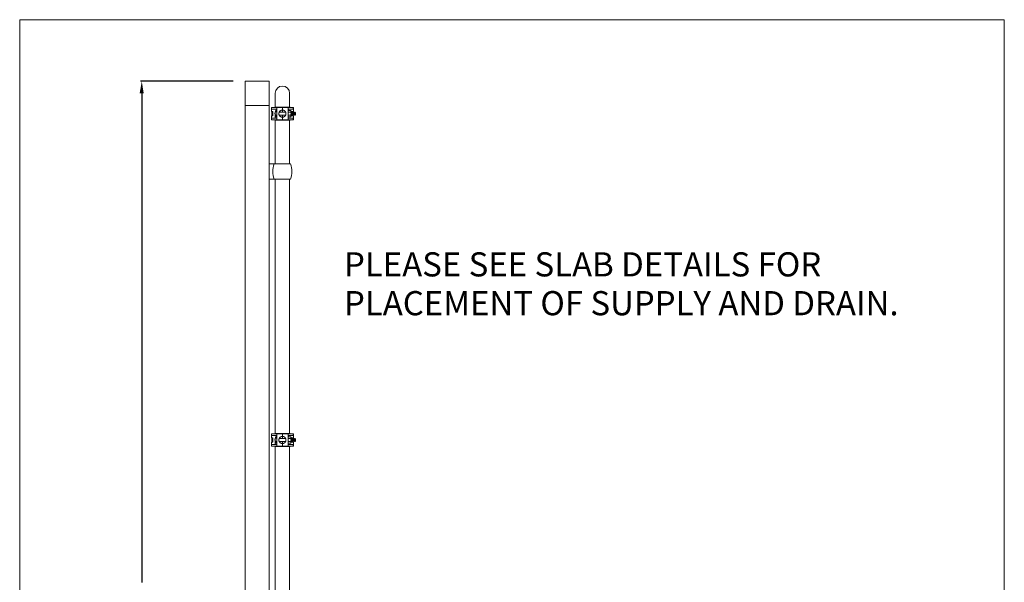
# Model space of a CAD drawing. Units: inches. Extents: x -3911 to 0, y 0 to 2351.
# Drawn here: x -2313 to -2150, y 1554 to 1647 of the extents above; entities that cross this region are included whole.
import ezdxf

# ---------------------------------------------------------------- set-up
doc = ezdxf.new("R2010")
doc.units = ezdxf.units.IN
doc.header["$MEASUREMENT"] = 0
doc.linetypes.add('HIDDEN', pattern=[0.075, 0.05, -0.025])
doc.layers.add("'", color=7, linetype='Continuous', lineweight=18, true_color=0x14c4ff)
doc.layers.add('1', color=7, linetype='Continuous', lineweight=18)
doc.styles.get("Standard").update_dxf_attribs({"font": 'arial.ttf', "height": 4})
doc.dimstyles.get("Standard").update_dxf_attribs({"dimtxt": 4, "dimasz": 2, "dimexe": 0.18, "dimexo": 0.1875, "dimgap": 0.09, "dimtad": 0, "dimtih": 1, "dimtoh": 1, "dimdec": 6, "dimzin": 0, "dimdsep": 46, "dimlunit": 5, "dimtxsty": 'Standard', "dimcen": 0.09, "dimadec": 0, "dimazin": 0, "dimtfac": 1, "dimtdec": 6, "dimtofl": 0, "dimtmove": 0, "dimatfit": 3, "dimfxl": 1, "dimtolj": 1, "dimtzin": 0, "dimarcsym": 0})

# ---------------------------------------------------------------- blocks, each defined once
blk = doc.blocks.new('2clampside')
at = {"layer": '1', "linetype": 'Continuous', "lineweight": 15}
for p, q in [((0.64, 3.63), (0, 3.63)), ((0, 3.63), (0, 3.6)), ((0.15, 3.6), (0, 3.6)), ((0, 3.14), (0, 3.6)), ((0.25, 3.58), (0.25, 3.37)), ((0.25, 3.37), (0.25, 2.74)), ((0.64, 3.63), (0.64, 3.44)), ((1.39, 3.58), (0.64, 3.58)), ((1.29, 3.39), (0.74, 3.39)), ((2.03, 3.63), (1.39, 3.63)), ((1.39, 3.63), (1.39, 3.44)), ((1.78, 3.37), (1.78, 3.58)), ((1.78, 3.37), (1.78, 2.74)), ((1.88, 3.6), (2.03, 3.6)), ((2.03, 3.63), (2.03, 3.6)), ((2.03, 3.14), (2.03, 3.6)), ((0, 3.1), (-0.05, 3.1)), ((-0.05, 1.82), (-0.05, 3.1)), ((-0.05, 1.82), (-0.05, 0.53)), ((0, 1.82), (-0.05, 1.82)), ((0, 3.04), (0, 3.14)), ((0, 2.74), (0, 3.04)), ((0, 2.74), (0, 1.82)), ((0, 2.74), (0.43, 2.74)), ((0, 0.89), (0, 1.82)), ((0, 1.82), (0.43, 1.82)), ((0.43, 2.74), (1.6, 2.74)), ((0.43, 1.82), (0.77, 1.82)), ((0.77, 2.35), (0.77, 1.28)), ((1.26, 1.28), (1.26, 2.35)), ((1.26, 1.82), (1.6, 1.82)), ((1.6, 2.74), (2.03, 2.74)), ((1.6, 1.82), (2.03, 1.82)), ((2.03, 3.14), (2.03, 3.04)), ((2.08, 3.1), (2.03, 3.1)), ((2.03, 2.74), (2.03, 3.04)), ((2.03, 2.74), (2.03, 1.82)), ((2.03, 0.89), (2.03, 1.82)), ((2.03, 1.82), (2.08, 1.82)), ((2.08, 1.82), (2.08, 3.1)), ((2.08, 1.82), (2.08, 0.53)), ((-0.05, 0.53), (0, 0.53)), ((0, 0.89), (0.43, 0.89)), ((0, 0.89), (0, 0.59)), ((0, 0.49), (0, 0.59)), ((0, 0.49), (0, 0.03)), ((0.15, 0.03), (0, 0.03)), ((0, 0), (0, 0.03)), ((0, 0), (0.64, 0)), ((0.25, 0.26), (0.25, 0.89)), ((0.25, 0.05), (0.25, 0.26)), ((0.43, 0.89), (1.6, 0.89)), ((0.51, 0.46), (0.51, 0.89)), ((0.51, 0.46), (0.58, 0.39)), ((0.58, 0.39), (0.64, 0.39)), ((0.64, 0.39), (1.02, 0.39)), ((0.64, 0), (0.64, 0.19)), ((0.64, 0.05), (0.81, 0.05)), ((0.77, 0.24), (0.74, 0.24)), ((0.76, 0.46), (0.76, 0.89)), ((0.77, 0.32), (0.77, 0.31)), ((0.77, 0.25), (0.77, 0.24)), ((0.77, 0.17), (0.77, 0.16)), ((0.77, 0.09), (0.77, 0.08)), ((0.77, 0.02), (0.77, 0.01)), ((0.81, 0.36), (0.81, 0.35)), ((0.81, 0.29), (0.81, 0.28)), ((0.81, 0.21), (0.81, 0.2)), ((0.81, 0.13), (0.81, 0.12)), ((0.81, 0.06), (0.81, 0.05)), ((1.02, 0.39), (1.39, 0.39)), ((1.22, 0.31), (1.22, 0.32)), ((1.22, 0.24), (1.22, 0.25)), ((1.29, 0.24), (1.22, 0.24)), ((1.22, 0.16), (1.22, 0.17)), ((1.22, 0.08), (1.22, 0.09)), ((1.22, 0.01), (1.22, 0.02)), ((1.26, 0.35), (1.26, 0.36)), ((1.26, 0.28), (1.26, 0.29)), ((1.26, 0.2), (1.26, 0.21)), ((1.26, 0.12), (1.26, 0.13)), ((1.26, 0.05), (1.26, 0.06)), ((1.26, 0.05), (1.39, 0.05)), ((1.27, 0.46), (1.27, 0.89)), ((1.39, 0.39), (1.45, 0.39)), ((1.39, 0), (1.39, 0.19)), ((1.39, 0), (2.03, 0)), ((1.45, 0.39), (1.52, 0.46)), ((1.52, 0.46), (1.52, 0.89)), ((1.6, 0.89), (2.03, 0.89)), ((1.78, 0.26), (1.78, 0.89)), ((1.78, 0.26), (1.78, 0.05)), ((1.88, 0.03), (2.03, 0.03)), ((2.03, 0.89), (2.03, 0.59)), ((2.03, 0.59), (2.03, 0.49)), ((2.03, 0.53), (2.08, 0.53)), ((2.03, 0.49), (2.03, 0.03)), ((2.03, 0), (2.03, 0.03)), ((0.77, -0.06), (0.77, -0.07)), ((0.77, -0.14), (0.77, -0.15)), ((0.77, -0.21), (0.77, -0.22)), ((0.78, -0.28), (0.82, -0.32)), ((0.81, -0.02), (0.81, -0.03)), ((0.81, -0.1), (0.81, -0.11)), ((0.81, -0.18), (0.81, -0.18)), ((0.81, -0.25), (0.81, -0.26)), ((0.82, -0.32), (1.21, -0.32)), ((1.19, -0.26), (1.26, -0.26)), ((1.21, -0.32), (1.22, -0.3)), ((1.22, -0.07), (1.22, -0.06)), ((1.22, -0.15), (1.22, -0.14)), ((1.22, -0.22), (1.22, -0.21)), ((1.22, -0.3), (1.22, -0.29)), ((1.22, -0.3), (1.22, -0.3)), ((1.26, -0.03), (1.26, -0.02)), ((1.26, -0.11), (1.26, -0.1)), ((1.26, -0.19), (1.26, -0.18)), ((1.26, -0.26), (1.26, -0.25))]:
    blk.add_line(p, q, dxfattribs=at)
at = {"layer": '1', "linetype": 'HIDDEN', "lineweight": 0}
for p, q in [((0.77, -0.21), (0.77, -0.22)), ((0.77, -0.21), (0.77, -0.22)), ((0.84, -0.21), (0.84, -0.21)), ((1.19, -0.26), (1.19, -0.26)), ((1.26, -0.26), (1.26, -0.25)), ((1.26, -0.26), (1.26, -0.25))]:
    blk.add_line(p, q, dxfattribs=at)
at = {"layer": '1', "linetype": 'Continuous', "lineweight": 0}
for p, q in [((0.77, -0.21), (0.77, -0.21)), ((0.77, -0.21), (0.84, -0.21)), ((0.84, -0.21), (0.84, -0.21))]:
    blk.add_line(p, q, dxfattribs=at)
at = {"layer": '1', "linetype": 'Continuous', "lineweight": 15, "flags": 128}
blk.add_lwpolyline([(1.26, -0.25), (1.26, -0.25), (1.26, -0.25), (1.25, -0.26), (1.22, -0.26), (1.19, -0.26), (1.19, -0.26), (1.19, -0.26)], dxfattribs=at)
at = {"layer": '1', "linetype": 'Continuous', "lineweight": 15}
for start, end in [(90, 164.534), (15.466, 90)]:
    blk.add_arc((1.02, 2.64), 0.375, start, end, dxfattribs=at)
for centre, major_axis, ratio, start_param, end_param in [((1.02, 2.69), (0.617, 0), 0.611286, 0.129129, 3.012463), ((1.02, 0.97), (0.626, 0), 0.602439, 3.351576, 3.772969), ((1.02, 0.97), (0.626, 0), 0.602439, 5.651808, 6.073202)]:
    blk.add_ellipse(centre, major_axis=major_axis, ratio=ratio, start_param=start_param, end_param=end_param, dxfattribs=at)
for points, knots in [([(0.15, 3.6), (0.16, 3.6), (0.16, 3.6), (0.18, 3.6), (0.18, 3.6), (0.19, 3.6), (0.2, 3.6), (0.21, 3.6), (0.22, 3.6), (0.23, 3.59), (0.24, 3.59), (0.24, 3.59), (0.25, 3.59), (0.25, 3.58), (0.25, 3.58), (0.25, 3.58)], [0, 0, 0, 0, 0.125, 0.125, 0.25, 0.25, 0.375, 0.375, 0.5, 0.5, 0.75, 0.75, 0.875, 0.875, 1, 1, 1, 1]), ([(0.74, 3.39), (0.73, 3.39), (0.73, 3.39), (0.71, 3.39), (0.71, 3.39), (0.69, 3.39), (0.69, 3.4), (0.68, 3.4), (0.67, 3.4), (0.66, 3.41), (0.66, 3.41), (0.65, 3.42), (0.65, 3.42), (0.64, 3.42), (0.64, 3.43), (0.64, 3.43), (0.64, 3.44), (0.64, 3.44)], [0, 0, 0, 0, 0.125, 0.125, 0.25, 0.25, 0.375, 0.375, 0.5, 0.5, 0.625, 0.625, 0.75, 0.75, 0.875, 0.875, 1, 1, 1, 1]), ([(1.39, 3.44), (1.39, 3.43), (1.39, 3.43), (1.38, 3.42), (1.37, 3.41), (1.36, 3.4), (1.35, 3.4), (1.34, 3.4), (1.34, 3.39), (1.32, 3.39), (1.32, 3.39), (1.3, 3.39), (1.3, 3.39), (1.29, 3.39)], [0, 0, 0, 0, 0.25, 0.25, 0.5, 0.5, 0.625, 0.625, 0.75, 0.75, 0.875, 0.875, 1, 1, 1, 1]), ([(1.78, 3.58), (1.78, 3.58), (1.78, 3.58), (1.78, 3.59), (1.78, 3.59), (1.79, 3.59), (1.79, 3.59), (1.8, 3.59), (1.8, 3.59), (1.81, 3.6), (1.82, 3.6), (1.83, 3.6), (1.84, 3.6), (1.85, 3.6), (1.87, 3.6), (1.88, 3.6)], [0, 0, 0, 0, 0.125, 0.125, 0.25, 0.25, 0.375, 0.375, 0.5, 0.5, 0.625, 0.625, 0.75, 0.75, 1, 1, 1, 1]), ([(0.43, 1.82), (0.43, 1.83), (0.43, 1.84), (0.43, 1.86), (0.43, 1.87), (0.43, 1.89), (0.43, 1.9), (0.44, 1.92), (0.44, 1.93), (0.45, 1.96), (0.45, 1.97), (0.46, 2.01), (0.47, 2.03), (0.48, 2.06), (0.49, 2.08), (0.51, 2.11), (0.52, 2.12), (0.54, 2.17), (0.57, 2.2), (0.6, 2.23), (0.62, 2.25), (0.65, 2.27), (0.66, 2.28), (0.69, 2.3), (0.71, 2.31), (0.74, 2.33), (0.76, 2.34), (0.81, 2.37), (0.85, 2.38), (0.9, 2.39), (0.91, 2.39), (0.93, 2.4), (0.94, 2.4), (0.97, 2.4), (0.99, 2.4), (1.04, 2.4), (1.06, 2.4), (1.1, 2.4), (1.12, 2.39), (1.16, 2.38), (1.18, 2.38), (1.22, 2.37), (1.24, 2.36), (1.27, 2.34), (1.29, 2.33), (1.32, 2.31), (1.34, 2.3), (1.39, 2.27), (1.41, 2.25), (1.45, 2.21), (1.46, 2.2), (1.48, 2.17), (1.49, 2.15), (1.52, 2.11), (1.54, 2.08), (1.56, 2.03), (1.57, 2.01), (1.58, 1.98), (1.58, 1.96), (1.59, 1.92), (1.6, 1.9), (1.6, 1.87), (1.6, 1.86), (1.6, 1.84), (1.6, 1.83), (1.6, 1.82)], [0, 0, 0, 0, 0.015625, 0.015625, 0.03125, 0.03125, 0.046875, 0.046875, 0.0625, 0.0625, 0.09375, 0.09375, 0.125, 0.125, 0.15625, 0.15625, 0.1875, 0.1875, 0.25, 0.25, 0.28125, 0.28125, 0.3125, 0.3125, 0.34375, 0.34375, 0.375, 0.375, 0.4375, 0.4375, 0.453125, 0.453125, 0.46875, 0.46875, 0.5, 0.5, 0.53125, 0.53125, 0.5625, 0.5625, 0.59375, 0.59375, 0.625, 0.625, 0.65625, 0.65625, 0.6875, 0.6875, 0.75, 0.75, 0.78125, 0.78125, 0.8125, 0.8125, 0.875, 0.875, 0.90625, 0.90625, 0.9375, 0.9375, 0.96875, 0.96875, 0.984375, 0.984375, 1, 1, 1, 1]), ([(0.43, 1.82), (0.43, 1.8), (0.43, 1.79), (0.43, 1.77), (0.43, 1.76), (0.43, 1.74), (0.43, 1.73), (0.44, 1.71), (0.44, 1.7), (0.45, 1.67), (0.45, 1.66), (0.46, 1.62), (0.47, 1.6), (0.48, 1.57), (0.49, 1.55), (0.51, 1.52), (0.52, 1.51), (0.54, 1.46), (0.57, 1.43), (0.6, 1.4), (0.62, 1.38), (0.65, 1.36), (0.66, 1.35), (0.69, 1.33), (0.71, 1.32), (0.74, 1.3), (0.76, 1.29), (0.81, 1.26), (0.85, 1.25), (0.9, 1.24), (0.91, 1.24), (0.93, 1.23), (0.94, 1.23), (0.97, 1.23), (0.99, 1.23), (1.04, 1.23), (1.06, 1.23), (1.1, 1.23), (1.12, 1.24), (1.16, 1.25), (1.18, 1.25), (1.22, 1.26), (1.24, 1.27), (1.27, 1.29), (1.29, 1.3), (1.32, 1.32), (1.34, 1.33), (1.39, 1.36), (1.41, 1.38), (1.45, 1.42), (1.46, 1.43), (1.48, 1.46), (1.49, 1.48), (1.52, 1.52), (1.54, 1.55), (1.56, 1.6), (1.57, 1.62), (1.58, 1.65), (1.58, 1.67), (1.59, 1.71), (1.6, 1.73), (1.6, 1.76), (1.6, 1.77), (1.6, 1.79), (1.6, 1.8), (1.6, 1.82)], [0, 0, 0, 0, 0.015625, 0.015625, 0.03125, 0.03125, 0.046875, 0.046875, 0.0625, 0.0625, 0.09375, 0.09375, 0.125, 0.125, 0.15625, 0.15625, 0.1875, 0.1875, 0.25, 0.25, 0.28125, 0.28125, 0.3125, 0.3125, 0.34375, 0.34375, 0.375, 0.375, 0.4375, 0.4375, 0.453125, 0.453125, 0.46875, 0.46875, 0.5, 0.5, 0.53125, 0.53125, 0.5625, 0.5625, 0.59375, 0.59375, 0.625, 0.625, 0.65625, 0.65625, 0.6875, 0.6875, 0.75, 0.75, 0.78125, 0.78125, 0.8125, 0.8125, 0.875, 0.875, 0.90625, 0.90625, 0.9375, 0.9375, 0.96875, 0.96875, 0.984375, 0.984375, 1, 1, 1, 1]), ([(0.25, 0.05), (0.25, 0.05), (0.25, 0.05), (0.25, 0.04), (0.24, 0.04), (0.24, 0.04), (0.24, 0.04), (0.23, 0.04), (0.23, 0.04), (0.22, 0.03), (0.21, 0.03), (0.2, 0.03), (0.19, 0.03), (0.18, 0.03), (0.16, 0.03), (0.15, 0.03)], [0, 0, 0, 0, 0.125, 0.125, 0.25, 0.25, 0.375, 0.375, 0.5, 0.5, 0.625, 0.625, 0.75, 0.75, 1, 1, 1, 1]), ([(0.51, 0.46), (0.53, 0.44), (0.55, 0.42), (0.58, 0.4), (0.59, 0.4), (0.61, 0.39), (0.63, 0.39), (0.64, 0.39)], [0, 0, 0, 0, 0.5, 0.5, 0.75, 0.75, 1, 1, 1, 1]), ([(0.64, 0.39), (0.66, 0.39), (0.68, 0.39), (0.72, 0.42), (0.74, 0.44), (0.76, 0.46)], [0, 0, 0, 0, 0.5, 0.5, 1, 1, 1, 1]), ([(0.64, 0.19), (0.64, 0.2), (0.64, 0.2), (0.65, 0.21), (0.66, 0.22), (0.67, 0.23), (0.68, 0.23), (0.69, 0.23), (0.69, 0.24), (0.71, 0.24), (0.71, 0.24), (0.73, 0.24), (0.73, 0.24), (0.74, 0.24)], [0, 0, 0, 0, 0.25, 0.25, 0.5, 0.5, 0.625, 0.625, 0.75, 0.75, 0.875, 0.875, 1, 1, 1, 1]), ([(1.02, 0.39), (0.97, 0.39), (0.93, 0.39), (0.86, 0.41), (0.84, 0.42), (0.8, 0.44), (0.78, 0.45), (0.76, 0.46)], [0, 0, 0, 0, 0.5, 0.5, 0.75, 0.75, 1, 1, 1, 1]), ([(0.77, 0.39), (0.78, 0.38), (0.79, 0.38), (0.81, 0.37), (0.81, 0.36)], [0, 0, 0, 0, 0.455055, 1, 1, 1, 1]), ([(1.26, 0.36), (1.26, 0.36), (1.27, 0.36), (1.26, 0.36), (1.25, 0.36), (1.22, 0.36), (1.19, 0.35), (1.15, 0.35), (1.11, 0.35), (1.06, 0.35), (1.02, 0.34), (0.97, 0.34), (0.92, 0.34), (0.88, 0.34), (0.84, 0.33), (0.81, 0.33), (0.78, 0.33), (0.77, 0.33), (0.77, 0.33), (0.77, 0.32)], [0, 0, 0, 0, 0.000308, 0.062329, 0.124803, 0.187765, 0.249997, 0.31223, 0.375192, 0.437666, 0.499687, 0.5626, 0.625268, 0.687182, 0.749997, 0.812812, 0.874727, 0.937395, 1, 1, 1, 1]), ([(0.82, 0.35), (0.81, 0.35), (0.79, 0.34), (0.77, 0.33), (0.77, 0.33)], [0, 0, 0, 0, 0.49984, 1, 1, 1, 1]), ([(0.77, 0.31), (0.77, 0.32), (0.77, 0.32), (0.78, 0.32), (0.81, 0.32), (0.84, 0.32), (0.88, 0.33), (0.92, 0.33), (0.97, 0.33), (1.02, 0.33), (1.06, 0.34), (1.11, 0.34), (1.15, 0.34), (1.19, 0.34), (1.22, 0.35), (1.25, 0.35), (1.26, 0.35), (1.27, 0.35), (1.26, 0.35), (1.26, 0.35)], [0, 0, 0, 0, 0.062605, 0.125273, 0.187188, 0.250003, 0.312818, 0.374732, 0.4374, 0.500313, 0.562334, 0.624808, 0.68777, 0.750003, 0.812235, 0.875197, 0.937671, 0.999692, 1, 1, 1, 1]), ([(0.77, 0.31), (0.77, 0.31), (0.79, 0.3), (0.81, 0.29), (0.81, 0.29)], [0, 0, 0, 0, 0.512013, 1, 1, 1, 1]), ([(1.26, 0.29), (1.26, 0.29), (1.27, 0.29), (1.26, 0.28), (1.25, 0.28), (1.22, 0.28), (1.19, 0.28), (1.15, 0.27), (1.11, 0.27), (1.06, 0.27), (1.02, 0.27), (0.97, 0.26), (0.92, 0.26), (0.88, 0.26), (0.84, 0.26), (0.81, 0.25), (0.78, 0.25), (0.77, 0.25), (0.77, 0.25), (0.77, 0.25)], [0, 0, 0, 0, 0.000308, 0.062329, 0.124803, 0.187765, 0.249997, 0.31223, 0.375192, 0.437666, 0.499687, 0.5626, 0.625268, 0.687182, 0.749997, 0.812812, 0.874727, 0.937395, 1, 1, 1, 1]), ([(0.82, 0.28), (0.81, 0.27), (0.79, 0.26), (0.77, 0.25), (0.77, 0.25)], [0, 0, 0, 0, 0.4998352, 1, 1, 1, 1]), ([(0.77, 0.24), (0.77, 0.24), (0.77, 0.24), (0.78, 0.24), (0.81, 0.25), (0.84, 0.25), (0.88, 0.25), (0.92, 0.25), (0.97, 0.25), (1.02, 0.26), (1.06, 0.26), (1.11, 0.26), (1.15, 0.26), (1.19, 0.27), (1.22, 0.27), (1.25, 0.27), (1.26, 0.27), (1.27, 0.28), (1.26, 0.28), (1.26, 0.28)], [0, 0, 0, 0, 0.062605, 0.125273, 0.187188, 0.250003, 0.312818, 0.374732, 0.4374, 0.500313, 0.562334, 0.624808, 0.68777, 0.750003, 0.812235, 0.875197, 0.937671, 0.999692, 1, 1, 1, 1]), ([(0.77, 0.24), (0.77, 0.23), (0.79, 0.22), (0.81, 0.21), (0.81, 0.21)], [0, 0, 0, 0, 0.512684, 1, 1, 1, 1]), ([(1.26, 0.21), (1.26, 0.21), (1.27, 0.21), (1.26, 0.21), (1.25, 0.2), (1.22, 0.2), (1.19, 0.2), (1.15, 0.2), (1.11, 0.19), (1.06, 0.19), (1.02, 0.19), (0.97, 0.19), (0.92, 0.19), (0.88, 0.18), (0.84, 0.18), (0.81, 0.18), (0.78, 0.18), (0.77, 0.17), (0.77, 0.17), (0.77, 0.17)], [0, 0, 0, 0, 0.000308, 0.062329, 0.124803, 0.187765, 0.249997, 0.31223, 0.375192, 0.437666, 0.499687, 0.5626, 0.625268, 0.687182, 0.749997, 0.812812, 0.874727, 0.937395, 1, 1, 1, 1]), ([(0.82, 0.2), (0.81, 0.2), (0.79, 0.19), (0.77, 0.18), (0.77, 0.17)], [0, 0, 0, 0, 0.499832, 1, 1, 1, 1]), ([(0.77, 0.16), (0.77, 0.16), (0.77, 0.16), (0.78, 0.17), (0.81, 0.17), (0.84, 0.17), (0.88, 0.17), (0.92, 0.18), (0.97, 0.18), (1.02, 0.18), (1.06, 0.18), (1.11, 0.19), (1.15, 0.19), (1.19, 0.19), (1.22, 0.19), (1.25, 0.19), (1.26, 0.2), (1.27, 0.2), (1.26, 0.2), (1.26, 0.2)], [0, 0, 0, 0, 0.062605, 0.125273, 0.187188, 0.250003, 0.312818, 0.374732, 0.4374, 0.500313, 0.562334, 0.624808, 0.68777, 0.750003, 0.812235, 0.875197, 0.937671, 0.999692, 1, 1, 1, 1]), ([(0.77, 0.16), (0.77, 0.16), (0.79, 0.15), (0.81, 0.14), (0.81, 0.13)], [0, 0, 0, 0, 0.512988, 1, 1, 1, 1]), ([(1.26, 0.13), (1.26, 0.13), (1.27, 0.13), (1.26, 0.13), (1.25, 0.13), (1.22, 0.13), (1.19, 0.12), (1.15, 0.12), (1.11, 0.12), (1.06, 0.12), (1.02, 0.11), (0.97, 0.11), (0.92, 0.11), (0.88, 0.11), (0.84, 0.1), (0.81, 0.1), (0.78, 0.1), (0.77, 0.1), (0.77, 0.09), (0.77, 0.09)], [0, 0, 0, 0, 0.000308, 0.062329, 0.124803, 0.187765, 0.249997, 0.31223, 0.375192, 0.437666, 0.499687, 0.5626, 0.625268, 0.687182, 0.749997, 0.812812, 0.874727, 0.937395, 1, 1, 1, 1]), ([(0.82, 0.12), (0.81, 0.12), (0.79, 0.11), (0.77, 0.1), (0.77, 0.09)], [0, 0, 0, 0, 0.499824, 1, 1, 1, 1]), ([(0.77, 0.08), (0.77, 0.09), (0.77, 0.09), (0.78, 0.09), (0.81, 0.09), (0.84, 0.09), (0.88, 0.1), (0.92, 0.1), (0.97, 0.1), (1.02, 0.1), (1.06, 0.11), (1.11, 0.11), (1.15, 0.11), (1.19, 0.11), (1.22, 0.12), (1.25, 0.12), (1.26, 0.12), (1.27, 0.12), (1.26, 0.12), (1.26, 0.12)], [0, 0, 0, 0, 0.062605, 0.125273, 0.187188, 0.250003, 0.312818, 0.374732, 0.4374, 0.500313, 0.562334, 0.624808, 0.68777, 0.750003, 0.812235, 0.875197, 0.937671, 0.999692, 1, 1, 1, 1]), ([(0.77, 0.08), (0.77, 0.08), (0.79, 0.07), (0.81, 0.06), (0.81, 0.05)], [0, 0, 0, 0, 0.5130111, 1, 1, 1, 1]), ([(1.26, 0.06), (1.26, 0.06), (1.27, 0.05), (1.26, 0.05), (1.25, 0.05), (1.22, 0.05), (1.19, 0.05), (1.15, 0.04), (1.11, 0.04), (1.06, 0.04), (1.02, 0.04), (0.97, 0.03), (0.92, 0.03), (0.88, 0.03), (0.84, 0.03), (0.81, 0.02), (0.78, 0.02), (0.77, 0.02), (0.77, 0.02), (0.77, 0.02)], [0, 0, 0, 0, 0.0003082, 0.0623287, 0.1248026, 0.187765, 0.2499973, 0.3122299, 0.3751922, 0.4376661, 0.4996865, 0.5625997, 0.6252681, 0.6871824, 0.7499973, 0.8128124, 0.8747267, 0.937395, 1, 1, 1, 1]), ([(0.82, 0.05), (0.81, 0.04), (0.79, 0.03), (0.77, 0.02), (0.77, 0.02)], [0, 0, 0, 0, 0.499817, 1, 1, 1, 1]), ([(0.77, 0.01), (0.77, 0.01), (0.77, 0.01), (0.78, 0.01), (0.81, 0.01), (0.84, 0.02), (0.88, 0.02), (0.92, 0.02), (0.97, 0.02), (1.02, 0.03), (1.06, 0.03), (1.11, 0.03), (1.15, 0.03), (1.19, 0.04), (1.22, 0.04), (1.25, 0.04), (1.26, 0.04), (1.27, 0.04), (1.26, 0.05), (1.26, 0.05)], [0, 0, 0, 0, 0.062605, 0.125273, 0.187188, 0.250003, 0.312818, 0.374732, 0.4374, 0.500313, 0.562334, 0.624808, 0.68777, 0.750003, 0.812235, 0.875197, 0.937671, 0.999692, 1, 1, 1, 1]), ([(0.77, 0.01), (0.77, 0), (0.79, -0.01), (0.81, -0.02), (0.81, -0.02)], [0, 0, 0, 0, 0.511863, 1, 1, 1, 1]), ([(0.81, 0.36), (0.82, 0.36), (0.82, 0.37), (0.83, 0.37), (0.85, 0.37), (0.87, 0.37), (0.9, 0.38), (0.94, 0.38), (0.98, 0.38), (1.02, 0.38), (1.05, 0.38), (1.08, 0.39), (1.1, 0.39), (1.1, 0.39)], [0, 0, 0, 0, 0.096979, 0.193969, 0.289789, 0.387007, 0.484225, 0.580045, 0.677035, 0.774405, 0.87039, 0.967078, 1, 1, 1, 1]), ([(0.81, 0.29), (0.82, 0.29), (0.82, 0.29), (0.83, 0.29), (0.85, 0.29), (0.87, 0.3), (0.9, 0.3), (0.94, 0.3), (0.98, 0.3), (1.02, 0.31), (1.05, 0.31), (1.09, 0.31), (1.13, 0.31), (1.16, 0.31), (1.18, 0.32), (1.2, 0.32), (1.21, 0.32), (1.21, 0.32), (1.21, 0.32)], [0, 0, 0, 0, 0.0649321, 0.1297519, 0.1937895, 0.2587613, 0.3237332, 0.3877709, 0.4525907, 0.5176644, 0.5818122, 0.6464302, 0.711555, 0.7759225, 0.8402903, 0.905415, 0.970033, 1, 1, 1, 1]), ([(0.81, 0.21), (0.82, 0.21), (0.82, 0.21), (0.83, 0.21), (0.85, 0.22), (0.87, 0.22), (0.9, 0.22), (0.94, 0.22), (0.98, 0.23), (1.02, 0.23), (1.05, 0.23), (1.09, 0.23), (1.13, 0.24), (1.16, 0.24), (1.18, 0.24), (1.2, 0.24), (1.21, 0.24), (1.21, 0.25), (1.21, 0.25)], [0, 0, 0, 0, 0.06499, 0.129747, 0.193723, 0.258632, 0.323541, 0.387517, 0.452274, 0.517285, 0.581371, 0.645926, 0.710988, 0.775294, 0.839599, 0.904661, 0.969217, 1, 1, 1, 1]), ([(0.81, 0.13), (0.82, 0.13), (0.82, 0.13), (0.83, 0.14), (0.85, 0.14), (0.87, 0.14), (0.9, 0.14), (0.94, 0.15), (0.98, 0.15), (1.02, 0.15), (1.05, 0.15), (1.09, 0.16), (1.13, 0.16), (1.16, 0.16), (1.18, 0.16), (1.2, 0.17), (1.21, 0.17), (1.21, 0.17), (1.21, 0.17)], [0, 0, 0, 0, 0.064956, 0.129676, 0.193616, 0.258488, 0.32336, 0.387299, 0.452019, 0.516993, 0.581042, 0.645561, 0.710586, 0.774855, 0.839124, 0.904148, 0.968667, 1, 1, 1, 1]), ([(0.81, 0.06), (0.82, 0.06), (0.82, 0.06), (0.83, 0.06), (0.85, 0.06), (0.87, 0.07), (0.9, 0.07), (0.94, 0.07), (0.98, 0.07), (1.02, 0.07), (1.05, 0.08), (1.09, 0.08), (1.13, 0.08), (1.16, 0.08), (1.18, 0.09), (1.2, 0.09), (1.21, 0.09), (1.21, 0.09), (1.21, 0.09)], [0, 0, 0, 0, 0.064887, 0.1296258, 0.1935836, 0.2584742, 0.3233651, 0.3873229, 0.4520617, 0.5170542, 0.5811219, 0.6456593, 0.7107027, 0.77499, 0.8392774, 0.9043208, 0.9688582, 1, 1, 1, 1]), ([(0.81, -0.02), (0.82, -0.02), (0.82, -0.02), (0.83, -0.02), (0.85, -0.01), (0.87, -0.01), (0.9, -0.01), (0.94, -0.01), (0.98, 0), (1.02, 0), (1.05, 0), (1.09, 0), (1.13, 0), (1.16, 0.01), (1.18, 0.01), (1.2, 0.01), (1.21, 0.01), (1.21, 0.02), (1.21, 0.02)], [0, 0, 0, 0, 0.064776, 0.129539, 0.19352, 0.258434, 0.323348, 0.387329, 0.452092, 0.517108, 0.581199, 0.64576, 0.710827, 0.775137, 0.839448, 0.904515, 0.969076, 1, 1, 1, 1]), ([(0.82, 0.35), (0.82, 0.36), (0.82, 0.36), (0.83, 0.36), (0.85, 0.36), (0.87, 0.36), (0.9, 0.37), (0.94, 0.37), (0.98, 0.37), (1.02, 0.37), (1.05, 0.38), (1.09, 0.38), (1.13, 0.38), (1.16, 0.38), (1.18, 0.38), (1.2, 0.39), (1.2, 0.39), (1.2, 0.39)], [0, 0, 0, 0, 0.034026, 0.106697, 0.178491, 0.251332, 0.324173, 0.395967, 0.468638, 0.541594, 0.613511, 0.685956, 0.758968, 0.831132, 0.903296, 0.976309, 1, 1, 1, 1]), ([(0.82, 0.28), (0.82, 0.28), (0.82, 0.28), (0.83, 0.28), (0.85, 0.28), (0.87, 0.29), (0.9, 0.29), (0.94, 0.29), (0.98, 0.29), (1.02, 0.3), (1.05, 0.3), (1.09, 0.3), (1.13, 0.3), (1.16, 0.31), (1.18, 0.31), (1.2, 0.31), (1.21, 0.31), (1.22, 0.31), (1.22, 0.31), (1.22, 0.31)], [0, 0, 0, 0, 0.0298504, 0.0947116, 0.1587902, 0.2238035, 0.288817, 0.3528957, 0.4177569, 0.4828722, 0.5470611, 0.6117204, 0.6768868, 0.7412955, 0.8057044, 0.8708708, 0.9355301, 0.999719, 1, 1, 1, 1]), ([(0.82, 0.2), (0.82, 0.2), (0.82, 0.2), (0.83, 0.2), (0.85, 0.21), (0.87, 0.21), (0.9, 0.21), (0.94, 0.21), (0.98, 0.22), (1.02, 0.22), (1.05, 0.22), (1.09, 0.22), (1.13, 0.23), (1.16, 0.23), (1.18, 0.23), (1.2, 0.23), (1.21, 0.24), (1.22, 0.24), (1.22, 0.24), (1.22, 0.24)], [0, 0, 0, 0, 0.029436, 0.094336, 0.158452, 0.223503, 0.288555, 0.352671, 0.417571, 0.482724, 0.546951, 0.611648, 0.676853, 0.7413, 0.805746, 0.870951, 0.935648, 0.999875, 1, 1, 1, 1]), ([(0.82, 0.12), (0.82, 0.12), (0.82, 0.13), (0.83, 0.13), (0.85, 0.13), (0.87, 0.13), (0.9, 0.13), (0.94, 0.14), (0.98, 0.14), (1.02, 0.14), (1.05, 0.14), (1.09, 0.15), (1.13, 0.15), (1.16, 0.15), (1.18, 0.15), (1.2, 0.16), (1.21, 0.16), (1.22, 0.16), (1.22, 0.16), (1.22, 0.16)], [0, 0, 0, 0, 0.029016, 0.093951, 0.158103, 0.22319, 0.288278, 0.35243, 0.417365, 0.482554, 0.546816, 0.611549, 0.67679, 0.741272, 0.805754, 0.870995, 0.935728, 0.99999, 1, 1, 1, 1]), ([(0.82, 0.05), (0.82, 0.05), (0.82, 0.05), (0.83, 0.05), (0.85, 0.05), (0.87, 0.06), (0.9, 0.06), (0.94, 0.06), (0.98, 0.06), (1.02, 0.07), (1.05, 0.07), (1.09, 0.07), (1.13, 0.07), (1.16, 0.07), (1.18, 0.08), (1.2, 0.08), (1.21, 0.08), (1.22, 0.08), (1.22, 0.08), (1.22, 0.08)], [0, 0, 0, 0, 0.028701, 0.093651, 0.157818, 0.22292, 0.288023, 0.35219, 0.41714, 0.482345, 0.546622, 0.611371, 0.676627, 0.741124, 0.805622, 0.870878, 0.935626, 0.999903, 1, 1, 1, 1]), ([(0.82, 0.05), (0.82, 0.05), (0.82, 0.05), (0.82, 0.05), (0.83, 0.05)], [0, 0, 0, 0, 0.371051, 1, 1, 1, 1]), ([(0.82, -0.03), (0.82, -0.03), (0.82, -0.03), (0.83, -0.03), (0.85, -0.02), (0.87, -0.02), (0.9, -0.02), (0.94, -0.02), (0.98, -0.01), (1.02, -0.01), (1.05, -0.01), (1.09, -0.01), (1.13, 0), (1.16, 0), (1.18, 0), (1.2, 0), (1.21, 0), (1.22, 0.01), (1.22, 0.01), (1.22, 0.01)], [0, 0, 0, 0, 0.028521, 0.093473, 0.157642, 0.222746, 0.287851, 0.352019, 0.416972, 0.482179, 0.546457, 0.611208, 0.676465, 0.740965, 0.805464, 0.870722, 0.935472, 0.999751, 1, 1, 1, 1]), ([(0.82, -0.03), (0.82, -0.03), (0.82, -0.03), (0.83, -0.03), (0.85, -0.02), (0.87, -0.02), (0.9, -0.02), (0.94, -0.02), (0.98, -0.01), (1.02, -0.01), (1.05, -0.01), (1.09, -0.01), (1.13, 0), (1.16, 0), (1.18, 0), (1.2, 0), (1.21, 0), (1.22, 0.01), (1.22, 0.01), (1.22, 0.01)], [0, 0, 0, 0, 0.0285207, 0.093473, 0.1576416, 0.2227461, 0.2878509, 0.3520196, 0.4169718, 0.4821785, 0.5464575, 0.6112077, 0.6764655, 0.7409647, 0.805464, 0.8707219, 0.935472, 0.9997509, 1, 1, 1, 1]), ([(1.27, 0.46), (1.25, 0.45), (1.23, 0.44), (1.19, 0.42), (1.17, 0.41), (1.12, 0.4), (1.1, 0.4), (1.07, 0.39), (1.06, 0.39), (1.04, 0.39), (1.03, 0.39), (1.02, 0.39)], [0, 0, 0, 0, 0.25, 0.25, 0.5, 0.5, 0.75, 0.75, 0.875, 0.875, 1, 1, 1, 1]), ([(1.21, 0.32), (1.22, 0.33), (1.24, 0.34), (1.26, 0.35), (1.26, 0.35)], [0, 0, 0, 0, 0.499807, 1, 1, 1, 1]), ([(1.21, 0.25), (1.22, 0.25), (1.24, 0.26), (1.26, 0.27), (1.26, 0.28)], [0, 0, 0, 0, 0.499806, 1, 1, 1, 1]), ([(1.21, 0.17), (1.22, 0.17), (1.24, 0.18), (1.26, 0.19), (1.26, 0.2)], [0, 0, 0, 0, 0.499813, 1, 1, 1, 1]), ([(1.21, 0.09), (1.22, 0.1), (1.24, 0.11), (1.26, 0.12), (1.26, 0.12)], [0, 0, 0, 0, 0.499813, 1, 1, 1, 1]), ([(1.21, 0.02), (1.22, 0.02), (1.24, 0.03), (1.26, 0.04), (1.26, 0.04)], [0, 0, 0, 0, 0.499817, 1, 1, 1, 1]), ([(1.26, 0.36), (1.26, 0.37), (1.24, 0.38), (1.23, 0.38), (1.22, 0.39)], [0, 0, 0, 0, 0.611216, 1, 1, 1, 1]), ([(1.26, 0.29), (1.26, 0.29), (1.24, 0.3), (1.22, 0.31), (1.22, 0.32)], [0, 0, 0, 0, 0.5114656, 1, 1, 1, 1]), ([(1.26, 0.21), (1.26, 0.22), (1.24, 0.22), (1.22, 0.23), (1.22, 0.24)], [0, 0, 0, 0, 0.511211, 1, 1, 1, 1]), ([(1.26, 0.13), (1.26, 0.14), (1.24, 0.15), (1.22, 0.16), (1.22, 0.16)], [0, 0, 0, 0, 0.510971, 1, 1, 1, 1]), ([(1.26, 0.06), (1.26, 0.06), (1.24, 0.07), (1.22, 0.08), (1.22, 0.08)], [0, 0, 0, 0, 0.510758, 1, 1, 1, 1]), ([(1.26, -0.02), (1.26, -0.02), (1.24, -0.01), (1.22, 0), (1.22, 0.01)], [0, 0, 0, 0, 0.510581, 1, 1, 1, 1]), ([(1.27, 0.46), (1.29, 0.44), (1.31, 0.42), (1.34, 0.4), (1.35, 0.4), (1.37, 0.39), (1.38, 0.39), (1.39, 0.39)], [0, 0, 0, 0, 0.5, 0.5, 0.75, 0.75, 1, 1, 1, 1]), ([(1.29, 0.24), (1.3, 0.24), (1.3, 0.24), (1.32, 0.24), (1.32, 0.24), (1.34, 0.24), (1.34, 0.23), (1.35, 0.23), (1.36, 0.23), (1.37, 0.22), (1.37, 0.22), (1.38, 0.21), (1.38, 0.21), (1.39, 0.21), (1.39, 0.2), (1.39, 0.2), (1.39, 0.19), (1.39, 0.19)], [0, 0, 0, 0, 0.125, 0.125, 0.25, 0.25, 0.375, 0.375, 0.5, 0.5, 0.625, 0.625, 0.75, 0.75, 0.875, 0.875, 1, 1, 1, 1]), ([(1.39, 0.39), (1.42, 0.39), (1.44, 0.39), (1.48, 0.42), (1.5, 0.44), (1.52, 0.46)], [0, 0, 0, 0, 0.5, 0.5, 1, 1, 1, 1]), ([(1.88, 0.03), (1.87, 0.03), (1.87, 0.03), (1.85, 0.03), (1.85, 0.03), (1.84, 0.03), (1.83, 0.03), (1.82, 0.03), (1.81, 0.03), (1.8, 0.04), (1.79, 0.04), (1.78, 0.04), (1.78, 0.04), (1.78, 0.05), (1.78, 0.05), (1.78, 0.05)], [0, 0, 0, 0, 0.125, 0.125, 0.25, 0.25, 0.375, 0.375, 0.5, 0.5, 0.75, 0.75, 0.875, 0.875, 1, 1, 1, 1]), ([(1.26, -0.02), (1.26, -0.02), (1.27, -0.02), (1.26, -0.02), (1.25, -0.03), (1.22, -0.03), (1.19, -0.03), (1.15, -0.03), (1.11, -0.04), (1.06, -0.04), (1.02, -0.04), (0.97, -0.04), (0.92, -0.05), (0.88, -0.05), (0.84, -0.05), (0.81, -0.05), (0.78, -0.06), (0.77, -0.06), (0.77, -0.06), (0.77, -0.06)], [0, 0, 0, 0, 0.000308, 0.062329, 0.124803, 0.187765, 0.249997, 0.31223, 0.375192, 0.437666, 0.499687, 0.5626, 0.625268, 0.687182, 0.749997, 0.812812, 0.874727, 0.937395, 1, 1, 1, 1]), ([(0.82, -0.03), (0.81, -0.03), (0.79, -0.04), (0.77, -0.05), (0.77, -0.06)], [0, 0, 0, 0, 0.499739, 1, 1, 1, 1]), ([(0.77, -0.07), (0.77, -0.07), (0.77, -0.07), (0.78, -0.06), (0.81, -0.06), (0.84, -0.06), (0.88, -0.06), (0.92, -0.06), (0.97, -0.05), (1.02, -0.05), (1.06, -0.05), (1.11, -0.05), (1.15, -0.04), (1.19, -0.04), (1.22, -0.04), (1.25, -0.04), (1.26, -0.03), (1.27, -0.03), (1.26, -0.03), (1.26, -0.03)], [0, 0, 0, 0, 0.062605, 0.125273, 0.187188, 0.250003, 0.312818, 0.374732, 0.4374, 0.500313, 0.562334, 0.624808, 0.68777, 0.750003, 0.812235, 0.875197, 0.937671, 0.999692, 1, 1, 1, 1]), ([(0.77, -0.07), (0.77, -0.08), (0.79, -0.09), (0.81, -0.09), (0.81, -0.1)], [0, 0, 0, 0, 0.511749, 1, 1, 1, 1]), ([(1.26, -0.1), (1.26, -0.1), (1.27, -0.1), (1.26, -0.1), (1.25, -0.1), (1.22, -0.11), (1.19, -0.11), (1.15, -0.11), (1.11, -0.11), (1.06, -0.12), (1.02, -0.12), (0.97, -0.12), (0.92, -0.12), (0.88, -0.12), (0.84, -0.13), (0.81, -0.13), (0.78, -0.13), (0.77, -0.13), (0.77, -0.14), (0.77, -0.14)], [0, 0, 0, 0, 0.000308, 0.062329, 0.124803, 0.187765, 0.249997, 0.31223, 0.375192, 0.437666, 0.499687, 0.5626, 0.625268, 0.687182, 0.749997, 0.812812, 0.874727, 0.937395, 1, 1, 1, 1]), ([(0.82, -0.11), (0.81, -0.11), (0.79, -0.12), (0.77, -0.13), (0.77, -0.14)], [0, 0, 0, 0, 0.4998195, 1, 1, 1, 1]), ([(0.77, -0.15), (0.77, -0.15), (0.77, -0.14), (0.78, -0.14), (0.81, -0.14), (0.84, -0.14), (0.88, -0.13), (0.92, -0.13), (0.97, -0.13), (1.02, -0.13), (1.06, -0.12), (1.11, -0.12), (1.15, -0.12), (1.19, -0.12), (1.22, -0.12), (1.25, -0.11), (1.26, -0.11), (1.27, -0.11), (1.26, -0.11), (1.26, -0.11)], [0, 0, 0, 0, 0.062605, 0.1252733, 0.1871876, 0.2500027, 0.3128176, 0.3747319, 0.4374003, 0.5003135, 0.5623339, 0.6248078, 0.6877701, 0.7500027, 0.812235, 0.8751974, 0.9376713, 0.9996918, 1, 1, 1, 1]), ([(0.77, -0.15), (0.77, -0.15), (0.79, -0.16), (0.81, -0.17), (0.81, -0.18)], [0, 0, 0, 0, 0.5113648, 1, 1, 1, 1]), ([(0.82, -0.18), (0.81, -0.19), (0.79, -0.2), (0.77, -0.21), (0.77, -0.21)], [0, 0, 0, 0, 0.499816, 1, 1, 1, 1]), ([(1.26, -0.18), (1.26, -0.18), (1.27, -0.18), (1.26, -0.18), (1.25, -0.18), (1.22, -0.18), (1.19, -0.19), (1.15, -0.19), (1.11, -0.19), (1.06, -0.19), (1.02, -0.19), (0.97, -0.2), (0.92, -0.2), (0.88, -0.2), (0.84, -0.2), (0.81, -0.21), (0.78, -0.21), (0.77, -0.21), (0.77, -0.21), (0.77, -0.21)], [0, 0, 0, 0, 0.000308, 0.062329, 0.124803, 0.187765, 0.249997, 0.31223, 0.375192, 0.437666, 0.499687, 0.5626, 0.625268, 0.687182, 0.749997, 0.812812, 0.874727, 0.937395, 1, 1, 1, 1]), ([(0.77, -0.22), (0.77, -0.22), (0.77, -0.22), (0.78, -0.22), (0.81, -0.22), (0.84, -0.21), (0.88, -0.21), (0.92, -0.21), (0.97, -0.21), (1.02, -0.2), (1.06, -0.2), (1.11, -0.2), (1.15, -0.2), (1.19, -0.19), (1.22, -0.19), (1.25, -0.19), (1.26, -0.19), (1.27, -0.19), (1.26, -0.19), (1.26, -0.19)], [0, 0, 0, 0, 0.062605, 0.125273, 0.187188, 0.250003, 0.312818, 0.374732, 0.4374, 0.500313, 0.562334, 0.624808, 0.68777, 0.750003, 0.812235, 0.875197, 0.937671, 0.999692, 1, 1, 1, 1]), ([(0.77, -0.22), (0.77, -0.23), (0.79, -0.24), (0.81, -0.25), (0.81, -0.25)], [0, 0, 0, 0, 0.510802, 1, 1, 1, 1]), ([(0.82, -0.26), (0.81, -0.27), (0.8, -0.27), (0.79, -0.28), (0.78, -0.28)], [0, 0, 0, 0, 0.784781, 1, 1, 1, 1]), ([(1.19, -0.26), (1.18, -0.26), (1.16, -0.26), (1.12, -0.26), (1.08, -0.27), (1.04, -0.27), (1, -0.27), (0.96, -0.27), (0.92, -0.27), (0.89, -0.27), (0.85, -0.27), (0.83, -0.28), (0.81, -0.28), (0.79, -0.28), (0.78, -0.28), (0.78, -0.28), (0.78, -0.28)], [0, 0, 0, 0, 0.0724947, 0.1470919, 0.2195867, 0.2941863, 0.3664991, 0.4409871, 0.5120553, 0.5851959, 0.6558575, 0.7286323, 0.7982737, 0.8699618, 0.93897, 1, 1, 1, 1]), ([(0.81, -0.1), (0.82, -0.1), (0.82, -0.1), (0.83, -0.09), (0.85, -0.09), (0.87, -0.09), (0.9, -0.09), (0.94, -0.08), (0.98, -0.08), (1.02, -0.08), (1.05, -0.08), (1.09, -0.07), (1.13, -0.07), (1.16, -0.07), (1.18, -0.07), (1.2, -0.06), (1.21, -0.06), (1.21, -0.06), (1.21, -0.06)], [0, 0, 0, 0, 0.064764, 0.129555, 0.193564, 0.258506, 0.323449, 0.387458, 0.452248, 0.517292, 0.581411, 0.646, 0.711096, 0.775434, 0.839773, 0.904868, 0.969457, 1, 1, 1, 1]), ([(0.81, -0.18), (0.82, -0.17), (0.82, -0.17), (0.83, -0.17), (0.85, -0.17), (0.87, -0.17), (0.9, -0.16), (0.94, -0.16), (0.98, -0.16), (1.02, -0.16), (1.05, -0.15), (1.09, -0.15), (1.13, -0.15), (1.16, -0.15), (1.18, -0.14), (1.2, -0.14), (1.21, -0.14), (1.21, -0.14), (1.21, -0.14)], [0, 0, 0, 0, 0.0648795, 0.129707, 0.1937525, 0.2587321, 0.3237119, 0.3877574, 0.4525849, 0.5176665, 0.5818221, 0.646448, 0.7115805, 0.7759559, 0.8403315, 0.905464, 0.9700899, 1, 1, 1, 1]), ([(0.81, -0.25), (0.82, -0.25), (0.82, -0.25), (0.83, -0.25), (0.85, -0.25), (0.87, -0.24), (0.9, -0.24), (0.94, -0.24), (0.98, -0.24), (1.02, -0.23), (1.05, -0.23), (1.09, -0.23), (1.13, -0.23), (1.16, -0.22), (1.18, -0.22), (1.2, -0.22), (1.21, -0.22), (1.21, -0.22), (1.21, -0.22)], [0, 0, 0, 0, 0.065081, 0.129963, 0.194061, 0.259095, 0.324129, 0.388228, 0.453109, 0.518245, 0.582454, 0.647134, 0.71232, 0.776749, 0.841178, 0.906365, 0.971045, 1, 1, 1, 1]), ([(0.82, -0.11), (0.82, -0.11), (0.82, -0.11), (0.83, -0.1), (0.85, -0.1), (0.87, -0.1), (0.9, -0.1), (0.94, -0.09), (0.98, -0.09), (1.02, -0.09), (1.05, -0.09), (1.09, -0.08), (1.13, -0.08), (1.16, -0.08), (1.18, -0.08), (1.2, -0.07), (1.21, -0.07), (1.22, -0.07), (1.22, -0.07), (1.22, -0.07)], [0, 0, 0, 0, 0.029712, 0.094578, 0.158662, 0.22368, 0.288699, 0.352782, 0.417649, 0.482769, 0.546963, 0.611627, 0.676799, 0.741213, 0.805627, 0.870798, 0.935463, 0.999657, 1, 1, 1, 1]), ([(0.82, -0.11), (0.82, -0.11), (0.82, -0.11), (0.83, -0.1), (0.85, -0.1), (0.87, -0.1), (0.9, -0.1), (0.94, -0.09), (0.98, -0.09), (1.02, -0.09), (1.05, -0.09), (1.09, -0.08), (1.13, -0.08), (1.16, -0.08), (1.18, -0.08), (1.2, -0.07), (1.21, -0.07), (1.22, -0.07), (1.22, -0.07), (1.22, -0.07)], [0, 0, 0, 0, 0.0297115, 0.0945778, 0.1586615, 0.22368, 0.2886986, 0.3527823, 0.4176486, 0.4827691, 0.546963, 0.6116275, 0.676799, 0.7412128, 0.8056268, 0.8707983, 0.9354628, 0.9996567, 1, 1, 1, 1]), ([(0.82, -0.18), (0.82, -0.18), (0.82, -0.18), (0.83, -0.18), (0.85, -0.18), (0.87, -0.18), (0.9, -0.17), (0.94, -0.17), (0.98, -0.17), (1.02, -0.17), (1.05, -0.16), (1.09, -0.16), (1.13, -0.16), (1.16, -0.16), (1.18, -0.15), (1.2, -0.15), (1.21, -0.15), (1.22, -0.15), (1.22, -0.15), (1.22, -0.15)], [0, 0, 0, 0, 0.029549, 0.094428, 0.158523, 0.223554, 0.288585, 0.352681, 0.417559, 0.482692, 0.546898, 0.611574, 0.676758, 0.741184, 0.80561, 0.870794, 0.935471, 0.999677, 1, 1, 1, 1]), ([(0.82, -0.18), (0.82, -0.18), (0.82, -0.18), (0.83, -0.18), (0.85, -0.18), (0.87, -0.18), (0.9, -0.17), (0.94, -0.17), (0.98, -0.17), (1.02, -0.17), (1.05, -0.16), (1.09, -0.16), (1.13, -0.16), (1.16, -0.16), (1.18, -0.15), (1.2, -0.15), (1.21, -0.15), (1.22, -0.15), (1.22, -0.15), (1.22, -0.15)], [0, 0, 0, 0, 0.029549, 0.094427, 0.158523, 0.223554, 0.288585, 0.35268, 0.417559, 0.482692, 0.546898, 0.611574, 0.676758, 0.741184, 0.80561, 0.870794, 0.935471, 0.999677, 1, 1, 1, 1]), ([(0.82, -0.26), (0.82, -0.26), (0.82, -0.26), (0.83, -0.26), (0.85, -0.25), (0.87, -0.25), (0.9, -0.25), (0.94, -0.25), (0.98, -0.25), (1.02, -0.24), (1.05, -0.24), (1.09, -0.24), (1.13, -0.24), (1.16, -0.23), (1.18, -0.23), (1.2, -0.23), (1.21, -0.23), (1.22, -0.22), (1.22, -0.22), (1.22, -0.22)], [0, 0, 0, 0, 0.02945, 0.094344, 0.158455, 0.2235, 0.288547, 0.352657, 0.417551, 0.482699, 0.54692, 0.611612, 0.676811, 0.741252, 0.805693, 0.870892, 0.935583, 0.999804, 1, 1, 1, 1]), ([(0.82, -0.26), (0.82, -0.26), (0.82, -0.26), (0.83, -0.26), (0.85, -0.25), (0.87, -0.25), (0.9, -0.25), (0.94, -0.25), (0.98, -0.25), (1.02, -0.24), (1.05, -0.24), (1.09, -0.24), (1.13, -0.24), (1.16, -0.23), (1.18, -0.23), (1.2, -0.23), (1.21, -0.23), (1.22, -0.22), (1.22, -0.22), (1.22, -0.22)], [0, 0, 0, 0, 0.0294502, 0.0943438, 0.1584546, 0.2235004, 0.2885465, 0.3526572, 0.4175509, 0.4826988, 0.5469198, 0.6116116, 0.6768106, 0.7412516, 0.8056927, 0.8708917, 0.9355835, 0.9998044, 1, 1, 1, 1]), ([(0.98, -0.31), (1, -0.31), (1.02, -0.31), (1.04, -0.3), (1.05, -0.3), (1.06, -0.3), (1.08, -0.3), (1.1, -0.3), (1.11, -0.29), (1.12, -0.29), (1.14, -0.29), (1.16, -0.29), (1.18, -0.28), (1.18, -0.28), (1.2, -0.28), (1.21, -0.28), (1.22, -0.28), (1.23, -0.28), (1.23, -0.27), (1.24, -0.27), (1.25, -0.27), (1.26, -0.27), (1.26, -0.26), (1.26, -0.26)], [0, 0, 0, 0, 0.125, 0.125, 0.1875, 0.1875, 0.25, 0.3125, 0.3125, 0.375, 0.375, 0.5, 0.5, 0.5625, 0.5625, 0.625, 0.6875, 0.6875, 0.75, 0.75, 0.875, 0.875, 1, 1, 1, 1]), ([(0.98, -0.31), (0.99, -0.31), (1.02, -0.31), (1.05, -0.31), (1.09, -0.31), (1.13, -0.3), (1.16, -0.3), (1.18, -0.3), (1.2, -0.3), (1.21, -0.29), (1.21, -0.29), (1.21, -0.29)], [0, 0, 0, 0, 0.096134, 0.216832, 0.338415, 0.460952, 0.582063, 0.703175, 0.825712, 0.947294, 1, 1, 1, 1]), ([(1.13, -0.31), (1.12, -0.31), (1.11, -0.31), (1.09, -0.31), (1.07, -0.31), (1.06, -0.31), (1.05, -0.31), (1.04, -0.31), (1.03, -0.31), (1.01, -0.31), (1, -0.31), (0.98, -0.31)], [0, 0, 0, 0, 0.25, 0.25, 0.5, 0.5, 0.625, 0.625, 0.75, 0.75, 1, 1, 1, 1]), ([(1.22, -0.3), (1.22, -0.3), (1.22, -0.31), (1.21, -0.31), (1.2, -0.31), (1.18, -0.31), (1.16, -0.31), (1.14, -0.31), (1.13, -0.31)], [0, 0, 0, 0, 0.1331, 0.319135, 0.498174, 0.682562, 0.839467, 1, 1, 1, 1]), ([(1.13, -0.31), (1.14, -0.31), (1.16, -0.31), (1.18, -0.31), (1.2, -0.31), (1.21, -0.3), (1.22, -0.3), (1.22, -0.3), (1.22, -0.3)], [0, 0, 0, 0, 0.165962, 0.37381, 0.584103, 0.792759, 0.999896, 1, 1, 1, 1]), ([(1.21, -0.06), (1.22, -0.06), (1.24, -0.05), (1.26, -0.04), (1.26, -0.03)], [0, 0, 0, 0, 0.499823, 1, 1, 1, 1]), ([(1.21, -0.14), (1.22, -0.13), (1.24, -0.12), (1.26, -0.11), (1.26, -0.11)], [0, 0, 0, 0, 0.499831, 1, 1, 1, 1]), ([(1.21, -0.22), (1.22, -0.21), (1.24, -0.2), (1.26, -0.19), (1.26, -0.19)], [0, 0, 0, 0, 0.499837, 1, 1, 1, 1]), ([(1.21, -0.29), (1.22, -0.29), (1.24, -0.28), (1.25, -0.27), (1.26, -0.26)], [0, 0, 0, 0, 0.530683, 1, 1, 1, 1]), ([(1.26, -0.1), (1.26, -0.09), (1.24, -0.08), (1.22, -0.07), (1.22, -0.07)], [0, 0, 0, 0, 0.510448, 1, 1, 1, 1]), ([(1.26, -0.17), (1.26, -0.17), (1.24, -0.16), (1.22, -0.15), (1.22, -0.15)], [0, 0, 0, 0, 0.510369, 1, 1, 1, 1]), ([(1.26, -0.25), (1.26, -0.25), (1.24, -0.24), (1.22, -0.23), (1.22, -0.22)], [0, 0, 0, 0, 0.510351, 1, 1, 1, 1])]:
    blk.add_open_spline(points, degree=3, knots=knots, dxfattribs=at)
blk = doc.blocks.new('*D103')
at = {"layer": "'", "color": 0, "lineweight": -2, "transparency": 16777216}
for p, q in [((-2277.45, 1636.96), (-2292.74, 1636.96)), ((-2292.56, 1634.96), (-2292.56, 1553.97)), ((-2292.56, 1464.96), (-2292.56, 1545.96)), ((-2287.45, 1462.96), (-2292.74, 1462.96))]:
    blk.add_line(p, q, dxfattribs=at)
at = {"layer": "'", "color": 0, "transparency": 16777216}
for points in [[(-2292.9, 1634.96), (-2292.23, 1634.96), (-2292.56, 1636.96)], [(-2292.9, 1464.96), (-2292.23, 1464.96), (-2292.56, 1462.96)]]:
    blk.add_solid(points, dxfattribs=at)
at = {"layer": "'", "color": 0, "transparency": 16777216, "insert": (-2292.56, 1549.96), "char_height": 4, "attachment_point": 5}
blk.add_mtext('\\A1;174"', dxfattribs=at)

msp = doc.modelspace()

# ---------------------------------------------------------------- linework, layer by layer
at = {"layer": '1'}
for p, q in [((-2312.764372, 1432.1431907), (-2312.764372, 1647.1431907)), ((-2149.764372, 1647.1431907), (-2312.764372, 1647.1431907)), ((-2149.764372, 1647.1431907), (-2149.764372, 1432.1431907)), ((-2275.4543659, 1465.1690726), (-2275.4543659, 1636.9648322)), ((-2275.4543659, 1636.9648322), (-2271.4543659, 1636.9648322)), ((-2271.4543659, 1465.1690726), (-2271.4543659, 1636.9648322)), ((-2275.4543659, 1632.9648322), (-2271.4543659, 1632.9648322)), ((-2270.4543659, 1623.2622244), (-2270.4543659, 1630.5301636)), ((-2268.0793659, 1623.2622244), (-2268.0793659, 1630.5301636)), ((-2271.4543659, 1623.2622244), (-2267.9057232, 1623.2622244)), ((-2271.4543659, 1620.7622244), (-2267.9057232, 1620.7622244)), ((-2270.4543659, 1578.6438706), (-2270.4543659, 1620.7622244)), ((-2268.0793659, 1578.6438706), (-2268.0793659, 1620.7622244)), ((-2270.4543659, 1525.9773477), (-2270.4543659, 1576.5138706)), ((-2268.0793659, 1525.9773477), (-2268.0793659, 1576.5138706))]:
    msp.add_line(p, q, dxfattribs=at)
at = {"layer": '1', "color": 7, "linetype": 'Continuous', "lineweight": 15}
for p, q in [((-2270.4543659, 1634.9731636), (-2270.4543659, 1632.6601636)), ((-2268.0793659, 1632.6601636), (-2268.0793659, 1634.9731636)), ((-2268.0793659, 1632.6601636), (-2270.4543659, 1632.6601636)), ((-2270.4543659, 1631.4671636), (-2270.4543659, 1630.8421636)), ((-2268.0793659, 1630.5301636), (-2270.4543659, 1630.5301636)), ((-2270.4543659, 1577.4508706), (-2270.4543659, 1576.8258706)), ((-2268.0793659, 1576.5138706), (-2270.4543659, 1576.5138706))]:
    msp.add_line(p, q, dxfattribs=at)
msp.add_arc((-2269.2668659, 1634.9731636), 1.1875, 0, 180, dxfattribs=at)
at = {"layer": '1'}
for centre, start, end in [((-2267.1510479, 1622.0122244), 160.226012692, 199.773987308), ((-2271.382684, 1622.0122244), 340.226012692, 19.773987308)]:
    msp.add_arc(centre, 3.6948282, start, end, dxfattribs=at)

# ---------------------------------------------------------------- block references
at = {"layer": '1', "rotation": 89.99999999999999}
for p in [(-2267.4518659, 1630.5801636), (-2267.4518659, 1576.5638706)]:
    msp.add_blockref('2clampside', p, dxfattribs=at)

# ---------------------------------------------------------------- texts
at = {"layer": "'"}
for s, p in [('PLEASE SEE SLAB DETAILS FOR', (-2259.0766386, 1604.6476716)), ('PLACEMENT OF SUPPLY AND DRAIN.', (-2259.0766386, 1598.2220236))]:
    msp.add_text(s, height=4, dxfattribs=at).set_placement(p)

# ---------------------------------------------------------------- dimensions: what is measured, and where the dimension line sits
dim = msp.add_linear_dim(base=(-2292.5629262, 1636.9648322), p1=(-2285.4543659, 1462.9648322), p2=(-2275.4543659, 1636.9648322), angle=90, dimstyle='Standard', override={"dimexo": 2, "dimgap": 2, "dimpost": '"'}, dxfattribs=at)
dim.commit()
dim.dimension.update_dxf_attribs({"geometry": '*D103', "text_midpoint": (-2292.5629262, 1549.9648322)})

doc.saveas('drawing.dxf')
